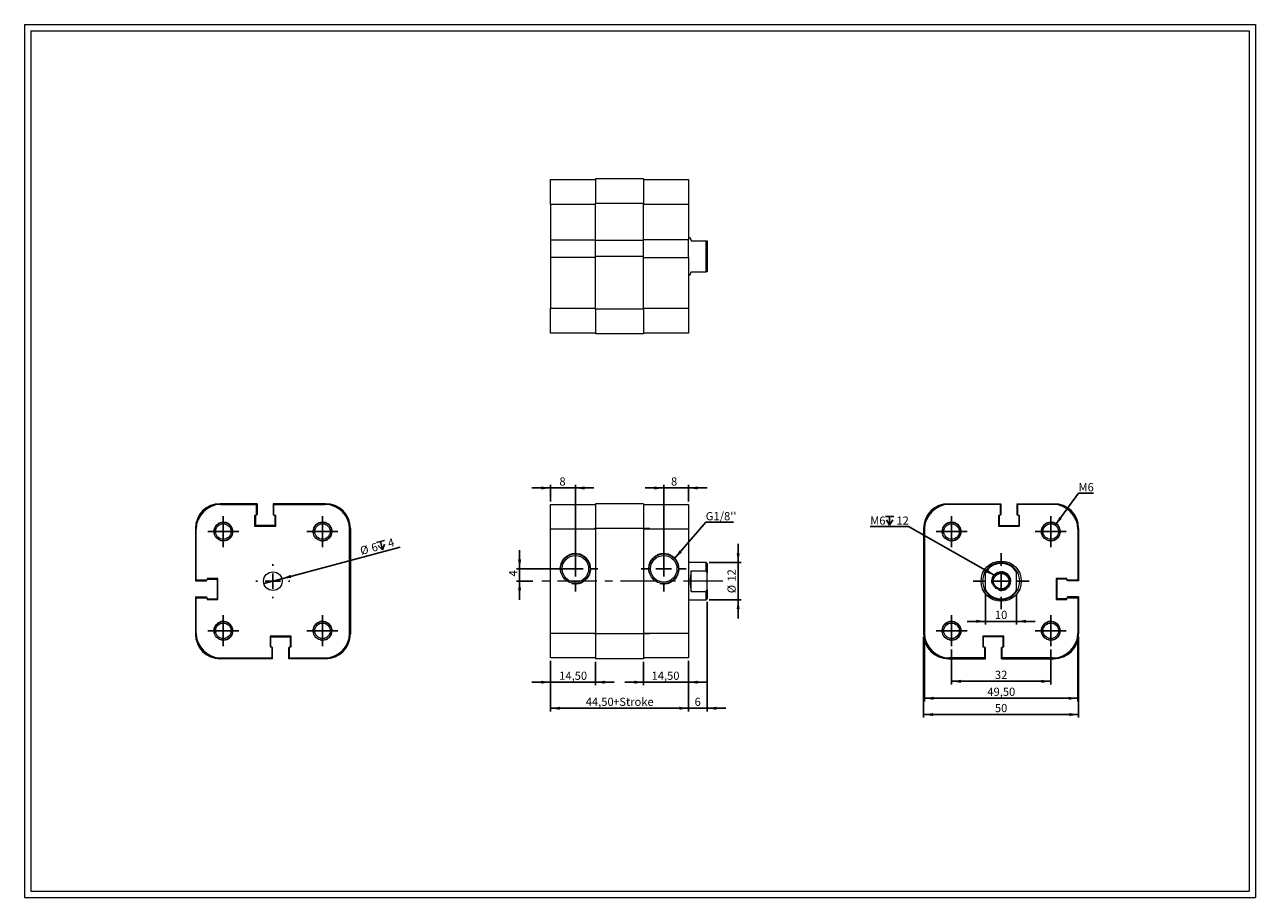
# Model space of a CAD drawing. Units: millimetres. Extents: x 8 to 405, y 9 to 290.
import ezdxf

# ---------------------------------------------------------------- set-up
doc = ezdxf.new("R2010")
doc.units = ezdxf.units.MM
doc.linetypes.add('CENTERX2', pattern=[20.32, 12.7, -2.54, 2.54, -2.54])
doc.layers.add('FORMAT', color=7, linetype='Continuous')
doc.styles.add('SLDTEXTSTYLE0', font='TXT', dxfattribs={"width": 0.605})
doc.dimstyles.new('SLDDIMSTYLE0', dxfattribs={"dimtxt": 2.568319, "dimasz": 3, "dimexe": 0, "dimexo": 0.0625, "dimgap": 0.64208, "dimtad": 1, "dimtoh": 1, "dimrnd": 1e-09, "dimzin": 12, "dimdsep": 46, "dimtxsty": 'SLDTEXTSTYLE0', "dimsah": 1, "dimcen": 0.09, "dimadec": 0, "dimazin": 0, "dimtfac": 1, "dimtofl": 0, "dimtmove": 0, "dimatfit": 3, "dimfxl": 0, "dimfrac": 2, "dimtolj": 1, "dimtzin": 12, "dimarcsym": 0})
doc.dimstyles.new('SLDDIMSTYLE1', dxfattribs={"dimtxt": 2.568319, "dimasz": 3, "dimexe": 0, "dimexo": 0.0625, "dimgap": 0.64208, "dimtad": 1, "dimtoh": 1, "dimrnd": 1e-09, "dimzin": 12, "dimdsep": 46, "dimtxsty": 'SLDTEXTSTYLE0', "dimsah": 1, "dimcen": 0.09, "dimadec": 0, "dimazin": 0, "dimtfac": 1, "dimtofl": 0, "dimtmove": 0, "dimatfit": 3, "dimfxl": 0, "dimfrac": 2, "dimtolj": 1, "dimtzin": 12, "dimarcsym": 0})
doc.dimstyles.new('SLDDIMSTYLE2', dxfattribs={"dimtxt": 0, "dimasz": 3, "dimexe": 0, "dimexo": 0.0625, "dimgap": 0, "dimtad": 0, "dimtih": 1, "dimtoh": 1, "dimdec": 0, "dimrnd": 1e-09, "dimzin": 0, "dimdsep": 46, "dimtxsty": 'Standard', "dimsah": 1, "dimcen": 0.09, "dimadec": 0, "dimazin": 0, "dimtfac": 3, "dimtdec": 0, "dimtofl": 0, "dimtmove": 0, "dimatfit": 3, "dimfxl": 0, "dimfrac": 2, "dimtolj": 1, "dimtzin": 0, "dimarcsym": 0})
doc.dimstyles.new('SLDDIMSTYLE3', dxfattribs={"dimtxt": 2.568319, "dimasz": 3, "dimexe": 0, "dimexo": 0.0625, "dimgap": 0.64208, "dimtad": 1, "dimtoh": 1, "dimrnd": 1e-09, "dimzin": 12, "dimdsep": 46, "dimtxsty": 'SLDTEXTSTYLE0', "dimblk1": 'NONE', "dimsah": 1, "dimcen": 0, "dimadec": 0, "dimazin": 0, "dimtfac": 1, "dimtmove": 0, "dimatfit": 3, "dimldrblk": 'NONE', "dimfxl": 0, "dimfrac": 2, "dimtolj": 1, "dimtzin": 12, "dimarcsym": 0})

# ---------------------------------------------------------------- blocks, each defined once
blk = doc.blocks.new('*D1')
at = {"layer": 'FORMAT', "color": 7}
for p, q in [((177.25, 84.88), (177.25, 77.04)), ((191.75, 84.63), (191.75, 77.04)), ((177.25, 78.03), (171.25, 78.03)), ((177.25, 78.03), (191.75, 78.03)), ((191.75, 78.03), (197.75, 78.03))]:
    blk.add_line(p, q, dxfattribs=at)
for points in [[(177.25, 78.03), (174.25, 78.53), (174.25, 77.53)], [(191.75, 78.03), (194.75, 77.53), (194.75, 78.53)]]:
    blk.add_solid(points, dxfattribs=at)
at = {"layer": 'FORMAT', "color": 7, "insert": (180.02, 81.44), "char_height": 2.646, "attachment_point": 1, "style": 'SLDTEXTSTYLE0'}
blk.add_mtext('14,50', dxfattribs=at)
blk = doc.blocks.new('*D2')
at = {"layer": 'FORMAT', "color": 7}
for p, q in [((207.25, 84.63), (207.25, 77.04)), ((221.75, 84.88), (221.75, 77.04)), ((207.25, 78.03), (201.25, 78.03)), ((207.25, 78.03), (221.75, 78.03)), ((221.75, 78.03), (227.75, 78.03))]:
    blk.add_line(p, q, dxfattribs=at)
for points in [[(207.25, 78.03), (204.25, 78.53), (204.25, 77.53)], [(221.75, 78.03), (224.75, 77.53), (224.75, 78.53)]]:
    blk.add_solid(points, dxfattribs=at)
at = {"layer": 'FORMAT', "color": 7, "insert": (209.82, 81.44), "char_height": 2.646, "attachment_point": 1, "style": 'SLDTEXTSTYLE0'}
blk.add_mtext('14,50', dxfattribs=at)
blk = doc.blocks.new('*D3')
at = {"layer": 'FORMAT', "color": 7}
for p, q in [((177.25, 84.88), (177.25, 68.63)), ((221.75, 84.88), (221.75, 68.63)), ((177.25, 69.62), (221.75, 69.62))]:
    blk.add_line(p, q, dxfattribs=at)
for points in [[(177.25, 69.62), (180.25, 69.12), (180.25, 70.12)], [(221.75, 69.62), (218.75, 70.12), (218.75, 69.12)]]:
    blk.add_solid(points, dxfattribs=at)
at = {"layer": 'FORMAT', "color": 7, "char_height": 2.646, "attachment_point": 1, "style": 'SLDTEXTSTYLE0'}
for s, insert in [('44,50', (188.59, 73.03)), ('+Stroke', (197.41, 73.03))]:
    blk.add_mtext(s, dxfattribs=dict(at, insert=insert))
blk = doc.blocks.new('*D4')
at = {"layer": 'FORMAT', "color": 7}
for p, q in [((227.75, 103.93), (227.75, 68.63)), ((221.75, 84.88), (221.75, 68.63)), ((221.75, 69.62), (215.75, 69.62)), ((227.75, 69.62), (221.75, 69.62)), ((227.75, 69.62), (233.75, 69.62))]:
    blk.add_line(p, q, dxfattribs=at)
for points in [[(221.75, 69.62), (218.75, 70.12), (218.75, 69.12)], [(227.75, 69.62), (230.75, 69.12), (230.75, 70.12)]]:
    blk.add_solid(points, dxfattribs=at)
at = {"layer": 'FORMAT', "color": 7, "insert": (223.7, 73.03), "char_height": 2.65, "attachment_point": 1, "style": 'SLDTEXTSTYLE0'}
blk.add_mtext('6', dxfattribs=at)
blk = doc.blocks.new('*D5')
at = {"layer": 'FORMAT', "color": 7}
for p, q in [((177.25, 140.68), (171.25, 140.68)), ((177.25, 136.36), (177.25, 141.67)), ((177.25, 140.68), (185.25, 140.68)), ((185.25, 115.61), (185.25, 141.67)), ((185.25, 140.68), (191.25, 140.68))]:
    blk.add_line(p, q, dxfattribs=at)
for points in [[(177.25, 140.68), (174.25, 141.18), (174.25, 140.18)], [(185.25, 140.68), (188.25, 140.18), (188.25, 141.18)]]:
    blk.add_solid(points, dxfattribs=at)
at = {"layer": 'FORMAT', "color": 7, "insert": (180.1, 144.09), "char_height": 2.65, "attachment_point": 1, "style": 'SLDTEXTSTYLE0'}
blk.add_mtext('8', dxfattribs=at)
blk = doc.blocks.new('*D6')
at = {"layer": 'FORMAT', "color": 7}
for p, q in [((213.75, 140.68), (207.75, 140.68)), ((213.75, 115.61), (213.75, 141.67)), ((221.75, 140.68), (213.75, 140.68)), ((221.75, 136.36), (221.75, 141.67)), ((221.75, 140.68), (227.75, 140.68))]:
    blk.add_line(p, q, dxfattribs=at)
for points in [[(213.75, 140.68), (210.75, 141.18), (210.75, 140.18)], [(221.75, 140.68), (224.75, 140.18), (224.75, 141.18)]]:
    blk.add_solid(points, dxfattribs=at)
at = {"layer": 'FORMAT', "color": 7, "insert": (216.09, 144.09), "char_height": 2.65, "attachment_point": 1, "style": 'SLDTEXTSTYLE0'}
blk.add_mtext('8', dxfattribs=at)
blk = doc.blocks.new('*D7')
at = {"layer": 'FORMAT', "color": 7}
for p, q in [((237.75, 116.62), (237.75, 122.62)), ((228.44, 116.62), (238.74, 116.62)), ((237.75, 104.62), (237.75, 116.62)), ((228.44, 104.62), (238.74, 104.62)), ((237.75, 104.62), (237.75, 98.62))]:
    blk.add_line(p, q, dxfattribs=at)
for points in [[(237.75, 116.62), (238.25, 119.62), (237.25, 119.62)], [(237.75, 104.62), (237.25, 101.62), (238.25, 101.62)]]:
    blk.add_solid(points, dxfattribs=at)
at = {"layer": 'FORMAT', "color": 7, "char_height": 2.646, "attachment_point": 1, "rotation": 90, "style": 'SLDTEXTSTYLE0'}
for s, insert in [('12', (234.33, 110.48)), ('%%c', (234.33, 106.73))]:
    blk.add_mtext(s, dxfattribs=dict(at, insert=insert))
blk = doc.blocks.new('*D8')
at = {"layer": 'FORMAT', "color": 7}
for p, q in [((167.25, 114.62), (167.25, 120.62)), ((184.25, 114.62), (166.25, 114.62)), ((167.25, 114.62), (167.25, 110.62)), ((171.56, 110.62), (166.25, 110.62)), ((167.25, 110.62), (167.25, 104.62))]:
    blk.add_line(p, q, dxfattribs=at)
for points in [[(167.25, 114.62), (167.75, 117.62), (166.75, 117.62)], [(167.25, 110.62), (166.75, 107.62), (167.75, 107.62)]]:
    blk.add_solid(points, dxfattribs=at)
at = {"layer": 'FORMAT', "color": 7, "insert": (163.83, 112.13), "char_height": 2.65, "attachment_point": 1, "rotation": 90, "style": 'SLDTEXTSTYLE0'}
blk.add_mtext('4', dxfattribs=at)
blk = doc.blocks.new('SW_NOTE_0')
at = {"layer": 'FORMAT', "color": 0}
for p, q in [((0, 0), (8.98, 0)), ((8.98, 0), (0, 0)), ((0, 0), (8.98, 0)), ((8.98, 0), (0, 0)), ((0, 0), (8.98, 0)), ((8.98, 0), (0, 0))]:
    blk.add_line(p, q, dxfattribs=at)
at = {"layer": 'FORMAT', "color": 0, "insert": (0, 3.26), "char_height": 2.646, "attachment_point": 1, "style": 'SLDTEXTSTYLE0'}
blk.add_mtext("G1/8''", dxfattribs=at)
blk = doc.blocks.new('SW_CENTERMARKSYMBOL_0')
at = {"layer": 'FORMAT', "color": 0}
for p, q in [((0, 5), (0, 7.283)), ((-5, 0), (-7.283, 0)), ((0, 0), (-2.5, 0)), ((0, 0), (0, 2.5)), ((0, 0), (0, -2.5)), ((0, 0), (2.5, 0)), ((5, 0), (7.283, 0)), ((0, -5), (0, -7.283))]:
    blk.add_line(p, q, dxfattribs=at)
blk = doc.blocks.new('SW_CENTERMARKSYMBOL_1')
at = {"layer": 'FORMAT', "color": 0}
for p, q in [((0, 5), (0, 7.283)), ((-5, 0), (-7.283, 0)), ((0, 0), (-2.5, 0)), ((0, 0), (0, 2.5)), ((0, 0), (0, -2.5)), ((0, 0), (2.5, 0)), ((5, 0), (7.283, 0)), ((0, -5), (0, -7.283))]:
    blk.add_line(p, q, dxfattribs=at)
blk = doc.blocks.new('*D12')
at = {"layer": 'FORMAT', "color": 7}
for p, q in [((317.6, 106.31), (317.6, 96.67)), ((327.6, 106.31), (327.6, 96.67)), ((317.6, 97.66), (311.6, 97.66)), ((317.6, 97.66), (327.6, 97.66)), ((327.6, 97.66), (333.6, 97.66))]:
    blk.add_line(p, q, dxfattribs=at)
for points in [[(317.6, 97.66), (314.6, 98.16), (314.6, 97.16)], [(327.6, 97.66), (330.6, 97.16), (330.6, 98.16)]]:
    blk.add_solid(points, dxfattribs=at)
at = {"layer": 'FORMAT', "color": 7, "insert": (320.59, 101.07), "char_height": 2.646, "attachment_point": 1, "style": 'SLDTEXTSTYLE0'}
blk.add_mtext('10', dxfattribs=at)
blk = doc.blocks.new('*D13')
at = {"layer": 'FORMAT', "color": 7}
for p, q in [((306.6, 88.63), (306.6, 77.32)), ((338.6, 88.63), (338.6, 77.32)), ((306.6, 78.31), (338.6, 78.31))]:
    blk.add_line(p, q, dxfattribs=at)
for points in [[(306.6, 78.31), (309.6, 77.81), (309.6, 78.81)], [(338.6, 78.31), (335.6, 78.81), (335.6, 77.81)]]:
    blk.add_solid(points, dxfattribs=at)
at = {"layer": 'FORMAT', "color": 7, "insert": (320.59, 81.72), "char_height": 2.646, "attachment_point": 1, "style": 'SLDTEXTSTYLE0'}
blk.add_mtext('32', dxfattribs=at)
blk = doc.blocks.new('*D14')
at = {"layer": 'FORMAT', "color": 7}
for p, q in [((297.85, 92.88), (297.85, 71.85)), ((347.35, 92.88), (347.35, 71.85)), ((297.85, 72.84), (347.35, 72.84))]:
    blk.add_line(p, q, dxfattribs=at)
for points in [[(297.85, 72.84), (300.85, 72.34), (300.85, 73.34)], [(347.35, 72.84), (344.35, 73.34), (344.35, 72.34)]]:
    blk.add_solid(points, dxfattribs=at)
at = {"layer": 'FORMAT', "color": 7, "insert": (318.14, 76.26), "char_height": 2.646, "attachment_point": 1, "style": 'SLDTEXTSTYLE0'}
blk.add_mtext('49,50', dxfattribs=at)
blk = doc.blocks.new('*D15')
at = {"layer": 'FORMAT', "color": 7}
for p, q in [((297.6, 92.63), (297.6, 66.61)), ((347.6, 92.63), (347.6, 66.61)), ((297.6, 67.6), (347.6, 67.6))]:
    blk.add_line(p, q, dxfattribs=at)
for points in [[(297.6, 67.6), (300.6, 67.1), (300.6, 68.1)], [(347.6, 67.6), (344.6, 68.1), (344.6, 67.1)]]:
    blk.add_solid(points, dxfattribs=at)
at = {"layer": 'FORMAT', "color": 7, "insert": (320.59, 71.01), "char_height": 2.646, "attachment_point": 1, "style": 'SLDTEXTSTYLE0'}
blk.add_mtext('50', dxfattribs=at)
blk = doc.blocks.new('SW_SYMBOL_HOLE_DEPTH')
at = {"layer": 'FORMAT', "color": 0}
for p, q in [((0, 875), (800, 875)), ((100, 555), (400, 75)), ((400, 875), (400, 75)), ((700, 555), (400, 75))]:
    blk.add_line(p, q, dxfattribs=at)
blk = doc.blocks.new('SW_NOTE_1')
at = {"layer": 'FORMAT', "color": 0}
for p, q in [((-12.37, 0), (0, 0)), ((0, 0), (-12.37, 0)), ((-12.37, 0), (0, 0)), ((0, 0), (-12.37, 0)), ((-12.37, 0), (0, 0)), ((0, 0), (-12.37, 0))]:
    blk.add_line(p, q, dxfattribs=at)
at = {"layer": 'FORMAT', "color": 0, "xscale": 0.003410658394813324, "yscale": 0.003410658394813324, "zscale": 0.003410658394813324}
blk.add_blockref('SW_SYMBOL_HOLE_DEPTH', (-7.47, 0.23), dxfattribs=at)
at = {"layer": 'FORMAT', "color": 0, "char_height": 2.646, "attachment_point": 1, "style": 'SLDTEXTSTYLE0'}
for s, insert in [('M6', (-12.37, 3.26)), ('12', (-3.92, 3.26))]:
    blk.add_mtext(s, dxfattribs=dict(at, insert=insert))
blk = doc.blocks.new('SW_NOTE_2')
at = {"layer": 'FORMAT', "color": 0}
for p, q in [((0, 0), (4.9, 0)), ((4.9, 0), (0, 0)), ((0, 0), (4.9, 0)), ((4.9, 0), (0, 0)), ((0, 0), (4.9, 0)), ((4.9, 0), (0, 0))]:
    blk.add_line(p, q, dxfattribs=at)
at = {"layer": 'FORMAT', "color": 0, "insert": (0, 3.26), "char_height": 2.646, "attachment_point": 1, "style": 'SLDTEXTSTYLE0'}
blk.add_mtext('M6', dxfattribs=at)
blk = doc.blocks.new('SW_CENTERMARKSYMBOL_2')
at = {"layer": 'FORMAT', "color": 0}
for p, q in [((0, 5), (0, 9)), ((-5, 0), (-9, 0)), ((0, 0), (-2.5, 0)), ((0, 0), (0, 2.5)), ((0, 0), (0, -2.5)), ((0, 0), (2.5, 0)), ((5, 0), (9, 0)), ((0, -5), (0, -9))]:
    blk.add_line(p, q, dxfattribs=at)
blk = doc.blocks.new('SW_CENTERMARKSYMBOL_3')
at = {"layer": 'FORMAT', "color": 0}
for p, q in [((0, 2.5), (0, 5)), ((-2.5, 0), (-5, 0)), ((0, 0), (-2.5, 0)), ((0, 0), (0, 2.5)), ((0, 0), (0, -2.5)), ((0, 0), (2.5, 0)), ((2.5, 0), (5, 0)), ((0, -2.5), (0, -5))]:
    blk.add_line(p, q, dxfattribs=at)
blk = doc.blocks.new('SW_CENTERMARKSYMBOL_4')
at = {"layer": 'FORMAT', "color": 0}
for p, q in [((0, 2.5), (0, 5)), ((-2.5, 0), (-5, 0)), ((0, 0), (-2.5, 0)), ((0, 0), (0, 2.5)), ((0, 0), (0, -2.5)), ((0, 0), (2.5, 0)), ((2.5, 0), (5, 0)), ((0, -2.5), (0, -5))]:
    blk.add_line(p, q, dxfattribs=at)
blk = doc.blocks.new('SW_CENTERMARKSYMBOL_5')
at = {"layer": 'FORMAT', "color": 0}
for p, q in [((0, 2.5), (0, 5)), ((-2.5, 0), (-5, 0)), ((0, 0), (-2.5, 0)), ((0, 0), (0, 2.5)), ((0, 0), (0, -2.5)), ((0, 0), (2.5, 0)), ((2.5, 0), (5, 0)), ((0, -2.5), (0, -5))]:
    blk.add_line(p, q, dxfattribs=at)
blk = doc.blocks.new('SW_CENTERMARKSYMBOL_6')
at = {"layer": 'FORMAT', "color": 0}
for p, q in [((0, 2.5), (0, 5)), ((-2.5, 0), (-5, 0)), ((0, 0), (-2.5, 0)), ((0, 0), (0, 2.5)), ((0, 0), (0, -2.5)), ((0, 0), (2.5, 0)), ((2.5, 0), (5, 0)), ((0, -2.5), (0, -5))]:
    blk.add_line(p, q, dxfattribs=at)
blk = doc.blocks.new('*D25')
at = {"layer": 'FORMAT', "color": 7}
for q in [(128.77, 121.63), (84.77, 109.84)]:
    blk.add_line((90.56, 111.4), q, dxfattribs=at)
blk.add_solid([(90.56, 111.4), (93.59, 111.69), (93.33, 112.66)], dxfattribs=at)
at = {"layer": 'FORMAT', "color": 7, "xscale": 0.003410658394813324, "yscale": 0.003410658394813324, "zscale": 0.003410658394813324, "rotation": 15.00000000000003}
blk.add_blockref('SW_SYMBOL_HOLE_DEPTH', (121.82, 120.16), dxfattribs=at)
at = {"layer": 'FORMAT', "color": 7, "attachment_point": 1, "rotation": 15, "style": 'SLDTEXTSTYLE0'}
for s, insert, char_height in [('4', (124.46, 124.01), 2.65), ('%%c', (115.53, 121.61), 2.646), ('6', (119.14, 122.58), 2.65)]:
    blk.add_mtext(s, dxfattribs=dict(at, insert=insert, char_height=char_height))
blk = doc.blocks.new('_NONE')
blk = doc.blocks.new('SW_CENTERMARKSYMBOL_7')
at = {"layer": 'FORMAT', "color": 0}
for p, q in [((0, 5), (0, 5.5)), ((-5, 0), (-5.5, 0)), ((0, 0), (-2.5, 0)), ((0, 0), (0, 2.5)), ((0, 0), (0, -2.5)), ((0, 0), (2.5, 0)), ((5, 0), (5.5, 0)), ((0, -5), (0, -5.5))]:
    blk.add_line(p, q, dxfattribs=at)
blk = doc.blocks.new('SW_CENTERMARKSYMBOL_8')
at = {"layer": 'FORMAT', "color": 0}
for p, q in [((0, 2.5), (0, 5)), ((-2.5, 0), (-5, 0)), ((0, 0), (-2.5, 0)), ((0, 0), (0, 2.5)), ((0, 0), (0, -2.5)), ((0, 0), (2.5, 0)), ((2.5, 0), (5, 0)), ((0, -2.5), (0, -5))]:
    blk.add_line(p, q, dxfattribs=at)
blk = doc.blocks.new('SW_CENTERMARKSYMBOL_9')
at = {"layer": 'FORMAT', "color": 0}
for p, q in [((0, 2.5), (0, 5)), ((-2.5, 0), (-5, 0)), ((0, 0), (-2.5, 0)), ((0, 0), (0, 2.5)), ((0, 0), (0, -2.5)), ((0, 0), (2.5, 0)), ((2.5, 0), (5, 0)), ((0, -2.5), (0, -5))]:
    blk.add_line(p, q, dxfattribs=at)
blk = doc.blocks.new('SW_CENTERMARKSYMBOL_10')
at = {"layer": 'FORMAT', "color": 0}
for p, q in [((0, 2.5), (0, 5)), ((-2.5, 0), (-5, 0)), ((0, 0), (-2.5, 0)), ((0, 0), (0, 2.5)), ((0, 0), (0, -2.5)), ((0, 0), (2.5, 0)), ((2.5, 0), (5, 0)), ((0, -2.5), (0, -5))]:
    blk.add_line(p, q, dxfattribs=at)
blk = doc.blocks.new('SW_CENTERMARKSYMBOL_11')
at = {"layer": 'FORMAT', "color": 0}
for p, q in [((0, 2.5), (0, 5)), ((-2.5, 0), (-5, 0)), ((0, 0), (-2.5, 0)), ((0, 0), (0, 2.5)), ((0, 0), (0, -2.5)), ((0, 0), (2.5, 0)), ((2.5, 0), (5, 0)), ((0, -2.5), (0, -5))]:
    blk.add_line(p, q, dxfattribs=at)

msp = doc.modelspace()

# ---------------------------------------------------------------- linework, layer by layer
at = {"color": 7, "linetype": 'Continuous', "lineweight": 0}
for p, q in [((7.575, 290.152), (404.615, 290.152)), ((7.575, 290.152), (7.575, 8.616)), ((404.615, 290.152), (404.615, 8.616)), ((7.575, 8.616), (404.615, 8.616))]:
    msp.add_line(p, q, dxfattribs=at)
at = {"color": 7, "linetype": 'Continuous', "lineweight": 15}
for p, q in [((177.245, 240.161), (191.745, 240.161)), ((177.245, 232.161), (177.245, 240.161)), ((207.245, 240.411), (191.745, 240.411)), ((191.745, 240.411), (191.745, 232.411)), ((207.245, 240.411), (207.245, 232.411)), ((207.245, 240.161), (221.745, 240.161)), ((221.745, 240.161), (221.745, 232.161)), ((191.745, 232.161), (177.245, 232.161)), ((177.245, 232.161), (177.245, 220.761)), ((207.245, 232.411), (191.745, 232.411)), ((191.745, 220.511), (191.745, 232.411)), ((207.245, 220.511), (207.245, 232.411)), ((221.745, 232.161), (207.245, 232.161)), ((221.745, 232.161), (221.745, 220.761)), ((177.245, 220.761), (191.745, 220.761)), ((177.245, 220.761), (177.245, 215.061)), ((207.245, 220.511), (191.745, 220.511)), ((191.745, 215.311), (191.745, 220.511)), ((221.745, 220.761), (207.245, 220.761)), ((207.245, 215.311), (207.245, 220.511)), ((222.245, 221.411), (221.745, 221.411)), ((221.745, 215.061), (221.745, 220.761)), ((222.645, 220.411), (227.445, 220.411)), ((227.445, 210.411), (227.445, 220.411)), ((227.745, 220.411), (227.745, 210.411)), ((191.745, 215.061), (177.245, 215.061)), ((177.245, 215.061), (177.245, 198.661)), ((207.245, 215.311), (191.745, 215.311)), ((191.745, 198.411), (191.745, 215.311)), ((207.245, 198.411), (207.245, 215.311)), ((207.245, 215.061), (221.745, 215.061)), ((221.745, 215.061), (221.745, 198.661)), ((221.745, 209.411), (222.245, 209.411)), ((222.645, 210.411), (227.445, 210.411)), ((177.245, 198.661), (191.745, 198.661)), ((177.245, 190.661), (177.245, 198.661)), ((207.245, 198.661), (221.745, 198.661)), ((221.745, 198.661), (221.745, 190.661)), ((207.245, 198.411), (191.745, 198.411)), ((191.745, 198.411), (191.745, 190.411)), ((207.245, 198.411), (207.245, 190.411)), ((191.745, 190.661), (177.245, 190.661)), ((221.745, 190.661), (207.245, 190.661)), ((207.245, 190.411), (191.745, 190.411)), ((82.565, 135.619), (70.665, 135.619)), ((70.915, 135.369), (82.315, 135.369)), ((82.315, 135.369), (82.315, 131.769)), ((82.565, 135.619), (82.565, 132.019)), ((87.765, 135.619), (87.765, 132.019)), ((104.665, 135.619), (87.765, 135.619)), ((88.015, 131.769), (88.015, 135.369)), ((88.015, 135.369), (104.415, 135.369)), ((177.245, 135.369), (191.745, 135.369)), ((177.245, 127.369), (177.245, 135.369)), ((207.245, 135.619), (191.745, 135.619)), ((191.745, 135.619), (191.745, 127.619)), ((207.245, 135.619), (207.245, 127.619)), ((207.245, 135.369), (221.745, 135.369)), ((221.745, 135.369), (221.745, 127.369)), ((305.604, 135.619), (322.504, 135.619)), ((322.254, 135.369), (305.854, 135.369)), ((322.254, 135.369), (322.254, 131.769)), ((322.504, 135.619), (322.504, 132.019)), ((327.704, 135.619), (327.704, 132.019)), ((327.704, 135.619), (339.604, 135.619)), ((327.954, 131.769), (327.954, 135.369)), ((339.354, 135.369), (327.954, 135.369)), ((82.315, 131.769), (81.765, 131.769)), ((81.765, 131.769), (81.765, 128.369)), ((82.015, 131.769), (82.015, 128.619)), ((82.565, 132.019), (82.315, 132.019)), ((87.765, 132.019), (88.015, 132.019)), ((88.565, 131.769), (88.015, 131.769)), ((88.315, 131.769), (88.315, 128.619)), ((88.565, 128.369), (88.565, 131.769)), ((322.254, 131.769), (321.704, 131.769)), ((321.704, 131.769), (321.704, 128.369)), ((321.954, 131.769), (321.954, 128.619)), ((322.504, 132.019), (322.254, 132.019)), ((327.704, 132.019), (327.954, 132.019)), ((328.504, 131.769), (327.954, 131.769)), ((328.254, 131.769), (328.254, 128.619)), ((328.504, 128.369), (328.504, 131.769)), ((62.665, 127.619), (62.665, 110.719)), ((62.915, 110.969), (62.915, 127.369)), ((81.765, 128.369), (88.565, 128.369)), ((88.315, 128.619), (82.015, 128.619)), ((112.415, 93.869), (112.415, 127.369)), ((112.665, 127.619), (112.665, 93.619)), ((191.745, 127.369), (177.245, 127.369)), ((177.245, 93.869), (177.245, 127.369)), ((207.245, 127.619), (191.745, 127.619)), ((191.745, 127.619), (191.745, 93.619)), ((207.245, 127.619), (207.245, 93.619)), ((221.745, 127.369), (207.245, 127.369)), ((221.745, 127.369), (221.745, 93.869)), ((297.604, 127.619), (297.604, 93.619)), ((297.854, 127.369), (297.854, 93.869)), ((321.704, 128.369), (328.504, 128.369)), ((321.954, 128.619), (328.254, 128.619)), ((347.354, 127.369), (347.354, 110.969)), ((347.604, 127.619), (347.604, 110.719)), ((227.445, 116.619), (221.745, 116.619)), ((227.745, 116.319), (227.445, 116.619)), ((227.445, 113.936), (227.445, 116.619)), ((227.745, 116.319), (227.745, 113.356)), ((69.915, 111.519), (66.515, 111.519)), ((66.515, 111.519), (66.515, 110.969)), ((66.515, 111.269), (69.665, 111.269)), ((69.665, 111.269), (69.665, 104.969)), ((69.915, 104.719), (69.915, 111.519)), ((222.645, 107.303), (222.645, 113.936)), ((222.645, 113.936), (227.445, 113.936)), ((227.745, 107.883), (227.745, 113.356)), ((317.604, 107.883), (317.604, 113.356)), ((327.604, 107.883), (327.604, 113.356)), ((343.754, 111.519), (340.354, 111.519)), ((340.354, 111.519), (340.354, 104.719)), ((343.754, 111.269), (340.604, 111.269)), ((340.604, 111.269), (340.604, 104.969)), ((343.754, 110.969), (343.754, 111.519)), ((62.665, 110.719), (66.265, 110.719)), ((66.515, 110.969), (62.915, 110.969)), ((66.265, 110.719), (66.265, 110.969)), ((222.645, 107.303), (227.445, 107.303)), ((227.445, 104.619), (227.445, 107.303)), ((227.745, 107.883), (227.745, 104.919)), ((347.354, 110.969), (343.754, 110.969)), ((344.004, 110.719), (344.004, 110.969)), ((347.604, 110.719), (344.004, 110.719)), ((62.665, 105.519), (62.665, 93.619)), ((62.665, 105.519), (66.265, 105.519)), ((62.915, 93.869), (62.915, 105.269)), ((62.915, 105.269), (66.515, 105.269)), ((66.265, 105.519), (66.265, 105.269)), ((66.515, 105.269), (66.515, 104.719)), ((66.515, 104.969), (69.665, 104.969)), ((66.515, 104.719), (69.915, 104.719)), ((221.745, 104.619), (227.445, 104.619)), ((227.445, 104.619), (227.745, 104.919)), ((340.354, 104.719), (343.754, 104.719)), ((343.754, 104.969), (340.604, 104.969)), ((343.754, 104.719), (343.754, 105.269)), ((343.754, 105.269), (347.354, 105.269)), ((344.004, 105.519), (344.004, 105.269)), ((347.604, 105.519), (344.004, 105.519)), ((347.354, 105.269), (347.354, 93.869)), ((347.604, 105.519), (347.604, 93.619)), ((93.565, 92.869), (86.765, 92.869)), ((86.765, 92.869), (86.765, 89.469)), ((87.015, 92.619), (93.315, 92.619)), ((87.015, 89.469), (87.015, 92.619)), ((93.315, 89.469), (93.315, 92.619)), ((93.565, 89.469), (93.565, 92.869)), ((177.245, 93.869), (191.745, 93.869)), ((177.245, 85.869), (177.245, 93.869)), ((207.245, 93.619), (191.745, 93.619)), ((191.745, 93.619), (191.745, 85.619)), ((207.245, 93.869), (221.745, 93.869)), ((207.245, 93.619), (207.245, 85.619)), ((221.745, 93.869), (221.745, 85.869)), ((323.504, 92.869), (316.704, 92.869)), ((316.704, 92.869), (316.704, 89.469)), ((323.254, 92.619), (316.954, 92.619)), ((316.954, 89.469), (316.954, 92.619)), ((323.254, 89.469), (323.254, 92.619)), ((323.504, 89.469), (323.504, 92.869)), ((86.765, 89.469), (87.315, 89.469)), ((87.315, 89.469), (87.315, 85.869)), ((87.565, 89.219), (87.315, 89.219)), ((87.565, 85.619), (87.565, 89.219)), ((92.765, 85.619), (92.765, 89.219)), ((92.765, 89.219), (93.015, 89.219)), ((93.015, 85.869), (93.015, 89.469)), ((93.015, 89.469), (93.565, 89.469)), ((316.704, 89.469), (317.254, 89.469)), ((317.254, 89.469), (317.254, 85.869)), ((317.504, 89.219), (317.254, 89.219)), ((317.504, 85.619), (317.504, 89.219)), ((322.704, 85.619), (322.704, 89.219)), ((322.704, 89.219), (322.954, 89.219)), ((322.954, 85.869), (322.954, 89.469)), ((322.954, 89.469), (323.504, 89.469)), ((87.565, 85.619), (70.665, 85.619)), ((70.915, 85.869), (87.315, 85.869)), ((104.665, 85.619), (92.765, 85.619)), ((93.015, 85.869), (104.415, 85.869)), ((191.745, 85.869), (177.245, 85.869)), ((207.245, 85.619), (191.745, 85.619)), ((221.745, 85.869), (207.245, 85.869)), ((305.604, 85.619), (317.504, 85.619)), ((317.254, 85.869), (305.854, 85.869)), ((322.704, 85.619), (339.604, 85.619)), ((339.354, 85.869), (322.954, 85.869))]:
    msp.add_line(p, q, dxfattribs=at)
at = {"color": 7, "linetype": 'Continuous', "lineweight": 15, "flags": 128}
for points in [[(222.245, 221.411), (222.246, 221.409), (222.249, 221.402), (222.253, 221.392), (222.259, 221.377), (222.266, 221.358), (222.276, 221.334), (222.287, 221.307), (222.299, 221.275), (222.314, 221.239), (222.33, 221.199), (222.347, 221.155), (222.367, 221.107), (222.387, 221.055), (222.41, 220.999), (222.434, 220.939), (222.46, 220.875), (222.487, 220.807), (222.515, 220.735), (222.546, 220.659), (222.577, 220.58), (222.611, 220.497), (222.645, 220.411)], [(222.245, 209.411), (222.246, 209.413), (222.249, 209.419), (222.253, 209.43), (222.259, 209.445), (222.266, 209.464), (222.276, 209.487), (222.287, 209.515), (222.299, 209.546), (222.314, 209.582), (222.33, 209.622), (222.347, 209.666), (222.367, 209.714), (222.387, 209.766), (222.41, 209.823), (222.434, 209.883), (222.46, 209.947), (222.487, 210.015), (222.515, 210.086), (222.546, 210.162), (222.577, 210.241), (222.611, 210.324), (222.645, 210.411)]]:
    msp.add_lwpolyline(points, dxfattribs=at)
at = {"color": 7, "linetype": 'Continuous', "lineweight": 15}
for centre, radius in [((71.665, 126.619), 3), ((71.665, 126.619), 2.5), ((103.665, 126.619), 3), ((103.665, 126.619), 2.5), ((306.604, 126.619), 3), ((306.604, 126.619), 2.5), ((338.604, 126.619), 3), ((338.604, 126.619), 2.5), ((185.245, 114.619), 4.783), ((213.745, 114.619), 4.783), ((185.245, 114.619), 4.283), ((213.745, 114.619), 4.283), ((322.604, 110.619), 6.5), ((87.665, 110.619), 3), ((322.604, 110.619), 2.8), ((322.604, 110.619), 2.5), ((71.665, 94.619), 3), ((71.665, 94.619), 2.5), ((103.665, 94.619), 3), ((103.665, 94.619), 2.5), ((306.604, 94.619), 3), ((306.604, 94.619), 2.5), ((338.604, 94.619), 3), ((338.604, 94.619), 2.5)]:
    msp.add_circle(centre, radius, dxfattribs=at)
for centre, radius, start, end in [((70.665, 127.619), 8, 90, 180), ((70.915, 127.369), 8, 90, 180), ((104.415, 127.369), 8, 0, 90), ((104.665, 127.619), 8, 0, 90), ((305.604, 127.619), 8, 90, 180), ((305.854, 127.369), 8, 90, 180), ((339.354, 127.369), 8, 0, 90), ((339.604, 127.619), 8, 0, 90), ((322.604, 110.619), 6, 33.55731, 146.44269), ((322.604, 110.619), 5.7, 28.69441, 151.30559), ((322.604, 110.619), 6, 146.44269, 213.55731), ((322.604, 110.619), 6, 326.44269, 33.55731), ((322.604, 110.619), 5.7, 208.69441, 331.30559), ((322.604, 110.619), 6, 213.55731, 326.44269), ((70.665, 93.619), 8, 180, 270), ((70.915, 93.869), 8, 180, 270), ((104.415, 93.869), 8, 270, 0), ((104.665, 93.619), 8, 270, 0), ((305.604, 93.619), 8, 180, 270), ((305.854, 93.869), 8, 180, 270), ((339.354, 93.869), 8, 270, 0), ((339.604, 93.619), 8, 270, 0)]:
    msp.add_arc(centre, radius, start, end, dxfattribs=at)
msp.add_ellipse((224.645, 110.619), major_axis=(0, 6), ratio=0.4, start_param=0.9851108, end_param=2.1564819, dxfattribs=at)
for points, knots in [([(227.445, 220.411), (227.497, 220.411), (227.601, 220.411), (227.697, 220.411), (227.745, 220.411)], [0, 0, 0, 0, 0.4998034, 1, 1, 1, 1]), ([(227.745, 210.411), (227.697, 210.411), (227.601, 210.411), (227.497, 210.411), (227.445, 210.411)], [0, 0, 0, 0, 0.4997865, 1, 1, 1, 1]), ([(227.745, 113.356), (227.721, 113.405), (227.674, 113.503), (227.6, 113.648), (227.524, 113.793), (227.471, 113.888), (227.445, 113.936)], [0, 0, 0, 0, 0.2498643, 0.499788, 0.7498697, 1, 1, 1, 1]), ([(317.604, 113.356), (317.604, 113.454), (317.604, 113.649), (317.604, 113.84), (317.604, 113.936)], [0, 0, 0, 0, 0.4997865, 1, 1, 1, 1]), ([(327.604, 113.936), (327.604, 113.841), (327.604, 113.649), (327.604, 113.454), (327.604, 113.356)], [0, 0, 0, 0, 0.4998034, 1, 1, 1, 1]), ([(227.445, 107.303), (227.471, 107.35), (227.524, 107.446), (227.6, 107.59), (227.674, 107.736), (227.721, 107.834), (227.745, 107.883)], [0, 0, 0, 0, 0.2498792, 0.4998018, 0.7498716, 1, 1, 1, 1]), ([(317.604, 107.303), (317.604, 107.398), (317.604, 107.589), (317.604, 107.785), (317.604, 107.883)], [0, 0, 0, 0, 0.4998034, 1, 1, 1, 1]), ([(327.604, 107.883), (327.604, 107.785), (327.604, 107.59), (327.604, 107.398), (327.604, 107.303)], [0, 0, 0, 0, 0.4997865, 1, 1, 1, 1])]:
    msp.add_open_spline(points, degree=3, knots=knots, dxfattribs=at)
at = {"layer": 'FORMAT', "color": 7, "lineweight": 0}
for p, q in [((9.575, 288.152), (402.615, 288.152)), ((9.575, 288.152), (9.575, 10.616)), ((402.615, 288.152), (402.615, 50.716)), ((402.615, 50.716), (402.615, 10.616)), ((9.575, 10.616), (243.47, 10.616)), ((243.47, 10.616), (370.218, 10.616)), ((370.218, 10.616), (402.615, 10.616))]:
    msp.add_line(p, q, dxfattribs=at)
at = {"layer": 'FORMAT', "color": 7, "linetype": 'CENTERX2', "lineweight": 0}
for p, q in [((209.245, 127.619), (189.745, 127.619)), ((232.804, 110.619), (172.552, 110.619)), ((209.245, 93.619), (189.745, 93.619))]:
    msp.add_line(p, q, dxfattribs=at)
at = {"layer": 'FORMAT'}
for centre, radius in [((71.665, 126.619), 3), ((103.665, 126.619), 3), ((306.604, 126.619), 3), ((338.604, 126.619), 3), ((185.245, 114.619), 4.864), ((213.745, 114.619), 4.864), ((322.604, 110.619), 3), ((71.665, 94.619), 3), ((103.665, 94.619), 3), ((306.604, 94.619), 3), ((338.604, 94.619), 3)]:
    msp.add_arc(centre, radius, 255, 195, dxfattribs=at)

# ---------------------------------------------------------------- block references
at = {"layer": 'FORMAT', "color": 7}
for name, p in [('SW_NOTE_2', (347.542, 139)), ('SW_CENTERMARKSYMBOL_8', (71.665, 126.619)), ('SW_CENTERMARKSYMBOL_9', (103.665, 126.619)), ('SW_NOTE_0', (227.3, 129.644)), ('SW_NOTE_1', (292.729, 128.232)), ('SW_CENTERMARKSYMBOL_4', (306.604, 126.619)), ('SW_CENTERMARKSYMBOL_3', (338.604, 126.619)), ('SW_CENTERMARKSYMBOL_0', (185.245, 114.619)), ('SW_CENTERMARKSYMBOL_1', (213.745, 114.619)), ('SW_CENTERMARKSYMBOL_2', (322.604, 110.619)), ('SW_CENTERMARKSYMBOL_7', (87.665, 110.619)), ('SW_CENTERMARKSYMBOL_11', (71.665, 94.619)), ('SW_CENTERMARKSYMBOL_10', (103.665, 94.619)), ('SW_CENTERMARKSYMBOL_5', (306.604, 94.619)), ('SW_CENTERMARKSYMBOL_6', (338.604, 94.619))]:
    msp.add_blockref(name, p, dxfattribs=at)

# ---------------------------------------------------------------- dimensions: what is measured, and where the dimension line sits
for base, p1, p2, dimstyle, picture, middle in [((185.245, 140.677), (177.245, 135.369), (185.245, 114.619), 'SLDDIMSTYLE0', '*D5', (181.075, 140.677)), ((213.745, 140.677), (221.745, 135.369), (213.745, 114.619), 'SLDDIMSTYLE0', '*D6', (217.07, 140.677)), ((327.604, 97.659), (317.604, 107.303), (327.604, 107.303), 'SLDDIMSTYLE0', '*D12', (322.548, 97.659)), ((221.745, 69.619), (227.745, 104.919), (221.745, 85.869), 'SLDDIMSTYLE0', '*D4', (224.682, 69.619)), ((347.604, 67.598), (297.604, 93.619), (347.604, 93.619), 'SLDDIMSTYLE1', '*D15', (322.548, 67.598)), ((347.354, 72.845), (297.854, 93.869), (347.354, 93.869), 'SLDDIMSTYLE1', '*D14', (322.548, 72.845)), ((338.604, 78.307), (306.604, 89.619), (338.604, 89.619), 'SLDDIMSTYLE1', '*D13', (322.548, 78.307)), ((191.745, 78.027), (177.245, 85.869), (191.745, 85.619), 'SLDDIMSTYLE0', '*D1', (184.428, 78.027)), ((221.745, 78.027), (207.245, 85.619), (221.745, 85.869), 'SLDDIMSTYLE0', '*D2', (214.228, 78.027))]:
    dim = msp.add_linear_dim(base=base, p1=p1, p2=p2, dimstyle=dimstyle, dxfattribs=at)
    dim.commit()
    dim.dimension.update_dxf_attribs({"geometry": picture, "text_midpoint": middle, "dimtype": 160})
dim = msp.add_diameter_dim_2p(p1=(84.767, 109.843), p2=(90.562, 111.396), text='<>{\\fGDT;x}4', dimstyle='SLDDIMSTYLE3', dxfattribs=at)
dim.commit()
dim.dimension.update_dxf_attribs({"geometry": '*D25', "text_midpoint": (121.875, 119.786), "dimtype": 163})
dim = msp.add_linear_dim(base=(167.245, 110.619), p1=(185.245, 114.619), p2=(172.552, 110.619), angle=90, dimstyle='SLDDIMSTYLE0', dxfattribs=at)
dim.commit()
dim.dimension.update_dxf_attribs({"geometry": '*D8', "text_midpoint": (167.245, 113.105), "dimtype": 160})
dim = msp.add_linear_dim(base=(237.745, 116.619), p1=(227.445, 104.619), p2=(227.445, 116.619), angle=90, text='%%c<>', dimstyle='SLDDIMSTYLE0', dxfattribs=at)
dim.commit()
dim.dimension.update_dxf_attribs({"geometry": '*D7', "text_midpoint": (237.745, 110.563), "dimtype": 160})
dim = msp.add_linear_dim(base=(221.745, 69.619), p1=(177.245, 85.869), p2=(221.745, 85.869), text='<>+Stroke', dimstyle='SLDDIMSTYLE1', dxfattribs=at)
dim.commit()
dim.dimension.update_dxf_attribs({"geometry": '*D3', "text_midpoint": (199.125, 69.619), "dimtype": 160})

# ---------------------------------------------------------------- leaders
for points in [[(340.043, 128.663), (347.542, 139)], [(217.263, 117.93), (227.3, 129.644)], [(320.764, 112.313), (292.729, 128.232)]]:
    msp.add_leader(points, dimstyle='SLDDIMSTYLE2', dxfattribs=at)

doc.saveas('drawing.dxf')
